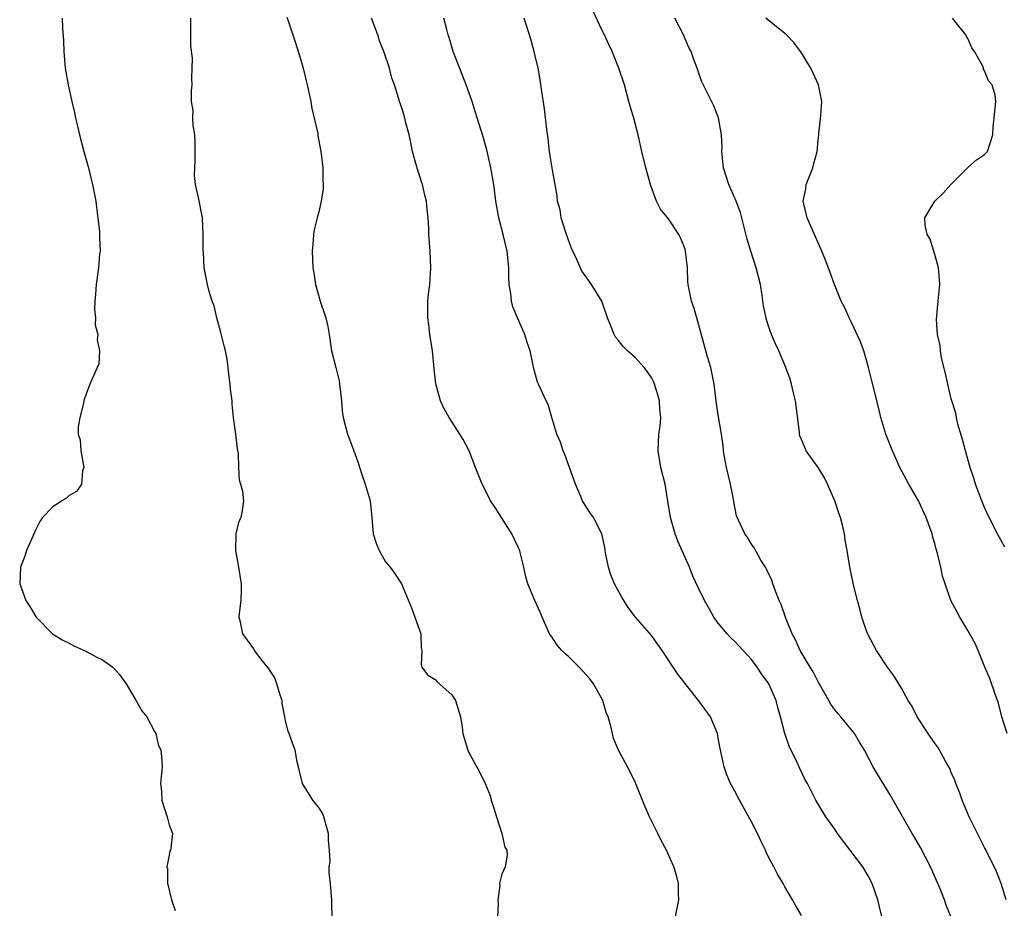
# Model space of a CAD drawing. Units: inches. Extents: x 2514000 to 2517000, y 1560000 to 1563000.
# Drawn here: x 2515013 to 2515131, y 1561568 to 1561675 of the extents above; entities that cross this region are included whole.
import ezdxf

# ---------------------------------------------------------------- set-up
doc = ezdxf.new("R2010")
doc.units = ezdxf.units.IN
doc.header["$MEASUREMENT"] = 0
doc.layers.add('LD25141560_2ft', color=84, linetype='Continuous')

msp = doc.modelspace()

# ---------------------------------------------------------------- linework, layer by layer
at = {"layer": 'LD25141560_2ft'}
for points, elevation in [([(2515018.18, 1561675), (2515018.21, 1561673.79), (2515018.32, 1561672.32), (2515018.36, 1561671), (2515018.54, 1561669), (2515018.88, 1561667), (2515019.33, 1561665), (2515019.66, 1561663.66), (2515019.78, 1561663), (2515019.99, 1561662.01), (2515020.23, 1561661), (2515020.75, 1561659), (2515021.31, 1561657), (2515021.66, 1561655.66), (2515021.82, 1561655), (2515022.2, 1561653), (2515022.28, 1561652.28), (2515022.46, 1561651), (2515022.63, 1561649.37), (2515022.64, 1561649), (2515022.63, 1561648.63), (2515022.71, 1561647), (2515022.66, 1561646.66), (2515022.54, 1561645), (2515022.43, 1561644.43), (2515022.24, 1561643), (2515022.18, 1561641.82), (2515022.08, 1561641), (2515022.04, 1561640.04), (2515022.17, 1561639), (2515022.14, 1561638.14), (2515022.43, 1561637), (2515022.35, 1561636.35), (2515022.63, 1561635), (2515022.55, 1561633.45), (2515022.38, 1561633), (2515021.5, 1561631), (2515021, 1561629.72), (2515020.82, 1561629.18), (2515020.74, 1561628.74), (2515020.28, 1561627), (2515020.1, 1561625.9), (2515020.1, 1561625), (2515020.31, 1561624.31), (2515020.41, 1561623), (2515020.75, 1561621), (2515020.61, 1561620.61), (2515020.48, 1561619), (2515019.88, 1561618.12), (2515019, 1561617.61), (2515018.7, 1561617.3), (2515018.12, 1561617), (2515017, 1561616.23), (2515015.81, 1561615), (2515015.48, 1561614.52), (2515015, 1561613.54), (2515013.89, 1561611), (2515013.68, 1561610.32), (2515013.14, 1561609), (2515013.06, 1561607), (2515013.8, 1561605), (2515014.27, 1561604.27), (2515015.02, 1561603), (2515017, 1561601.01), (2515018.25, 1561600.25), (2515019, 1561599.87), (2515019.56, 1561599.56), (2515021, 1561598.93), (2515022.25, 1561598.25), (2515023, 1561597.89), (2515024.25, 1561597), (2515025, 1561596.15), (2515025.85, 1561595), (2515027, 1561593.01), (2515027.75, 1561591.75), (2515028.32, 1561591), (2515029.25, 1561589.25), (2515029.4, 1561589), (2515029.71, 1561587.71), (2515030.01, 1561587), (2515030.15, 1561585.85), (2515030.16, 1561585), (2515029.99, 1561583), (2515030.09, 1561582.09), (2515030.15, 1561581), (2515030.33, 1561580.33), (2515030.77, 1561579), (2515031, 1561578.04), (2515031.41, 1561577), (2515031.22, 1561575.22), (2515031.17, 1561575), (2515031.11, 1561574.89), (2515031, 1561574.38), (2515030.75, 1561573), (2515030.8, 1561572.8), (2515030.82, 1561571), (2515030.86, 1561570.86), (2515031.28, 1561569), (2515031.72, 1561567.72)], 6542), ([(2515050.6, 1561567), (2515050.56, 1561568.56), (2515050.56, 1561569), (2515050.44, 1561570.44), (2515050.42, 1561571), (2515050.26, 1561572.26), (2515050.26, 1561573), (2515050.37, 1561573.63), (2515050.3, 1561575), (2515050.15, 1561576.15), (2515050.18, 1561577), (2515049.59, 1561579), (2515049.44, 1561579.44), (2515049, 1561580.11), (2515048.62, 1561580.62), (2515048.3, 1561581), (2515047.03, 1561583), (2515046.65, 1561584.65), (2515046.54, 1561585), (2515046.39, 1561585.61), (2515046.16, 1561587), (2515045.84, 1561587.84), (2515045.44, 1561589), (2515045.3, 1561589.3), (2515045, 1561590.55), (2515044.91, 1561591), (2515044.61, 1561592.61), (2515044.58, 1561593), (2515044.36, 1561593.64), (2515043.96, 1561595), (2515043.7, 1561595.7), (2515043, 1561596.79), (2515042.93, 1561596.93), (2515042.2, 1561597.8), (2515041.27, 1561599), (2515041.18, 1561599.18), (2515039.86, 1561601), (2515039.59, 1561602.41), (2515039.44, 1561603), (2515039.45, 1561603.45), (2515039.65, 1561605), (2515039.72, 1561606.28), (2515039.7, 1561607), (2515039.38, 1561609), (2515039.01, 1561611), (2515039.06, 1561613), (2515039.44, 1561614.56), (2515039.67, 1561615), (2515039.83, 1561615.83), (2515039.99, 1561617), (2515039.87, 1561618.13), (2515039.47, 1561619.47), (2515039.39, 1561621), (2515039.33, 1561622.67), (2515039.23, 1561623.23), (2515039.03, 1561625), (2515038.76, 1561627), (2515038.59, 1561628.59), (2515038.57, 1561629), (2515038.4, 1561630.4), (2515038.36, 1561631), (2515038.18, 1561632.18), (2515038.12, 1561633), (2515037.99, 1561634.01), (2515037.79, 1561635), (2515037.62, 1561635.62), (2515037.24, 1561637.24), (2515036.74, 1561639), (2515036.41, 1561640.41), (2515036.19, 1561641), (2515035.83, 1561642.17), (2515035.64, 1561643), (2515035.24, 1561645), (2515035.14, 1561646.86), (2515035.11, 1561647.11), (2515035.12, 1561649), (2515035.02, 1561651.02), (2515034.56, 1561653.44), (2515034.2, 1561655), (2515034.08, 1561656.08), (2515034.09, 1561657), (2515034.16, 1561657.84), (2515034.16, 1561659), (2515034.14, 1561660.14), (2515034.09, 1561661), (2515033.91, 1561662.09), (2515033.86, 1561663), (2515033.91, 1561663.91), (2515033.72, 1561665), (2515033.7, 1561666.3), (2515033.77, 1561667), (2515033.74, 1561667.74), (2515033.81, 1561670.19), (2515033.64, 1561671.64), (2515033.64, 1561674.36), (2515033.63, 1561675)], 6540), ([(2515045.15, 1561675.15), (2515045.31, 1561674.69), (2515046.15, 1561672.15), (2515046.65, 1561670.65), (2515047.1, 1561669), (2515047.48, 1561667.48), (2515047.58, 1561667), (2515048.04, 1561665), (2515048.17, 1561664.17), (2515048.46, 1561663), (2515048.87, 1561661.13), (2515048.9, 1561660.9), (2515049.2, 1561659.2), (2515049.25, 1561659), (2515049.29, 1561658.71), (2515049.48, 1561657), (2515049.49, 1561655.49), (2515049.53, 1561655), (2515049.51, 1561654.49), (2515049.3, 1561653), (2515049, 1561651.72), (2515048.8, 1561651), (2515048.45, 1561649.55), (2515048.36, 1561649), (2515048.32, 1561648.32), (2515048.22, 1561647), (2515048.29, 1561645), (2515048.39, 1561644.39), (2515048.59, 1561643), (2515049.17, 1561641), (2515049.83, 1561639), (2515050.07, 1561637.93), (2515050.26, 1561637), (2515050.54, 1561635), (2515051.03, 1561633), (2515051.43, 1561631.43), (2515051.5, 1561631), (2515051.72, 1561629), (2515051.82, 1561627.82), (2515051.91, 1561627), (2515052.43, 1561625), (2515052.6, 1561624.6), (2515053.2, 1561623), (2515053.68, 1561621.68), (2515054.15, 1561620.15), (2515054.56, 1561619), (2515055.15, 1561617), (2515055.33, 1561615.33), (2515055.36, 1561615), (2515055.55, 1561613), (2515055.89, 1561611.89), (2515056.24, 1561611), (2515057, 1561609.64), (2515057.56, 1561609), (2515058.18, 1561608.18), (2515058.94, 1561607), (2515060.12, 1561604.12), (2515060.54, 1561603), (2515061.25, 1561601), (2515061.3, 1561599.3), (2515061.36, 1561599), (2515061.3, 1561597.3), (2515061.39, 1561597), (2515062.06, 1561596.06), (2515063, 1561595.5), (2515063.24, 1561595.24), (2515065, 1561593.65), (2515065.43, 1561593), (2515066.03, 1561591), (2515066.23, 1561589.77), (2515066.32, 1561589), (2515066.46, 1561588.46), (2515066.92, 1561587), (2515067, 1561586.8), (2515068.34, 1561584.34), (2515068.98, 1561583), (2515069.57, 1561581.57), (2515069.71, 1561581), (2515070.04, 1561580.04), (2515070.36, 1561579), (2515071, 1561577), (2515071.35, 1561575.35), (2515071.59, 1561575), (2515071.63, 1561574.37), (2515071.4, 1561573), (2515071, 1561572.11), (2515070.72, 1561571), (2515070.74, 1561570.74), (2515070.53, 1561569), (2515070.54, 1561568.54), (2515070.48, 1561567)], 6538), ([(2515091.85, 1561567), (2515092.27, 1561569), (2515092.22, 1561569.78), (2515092.21, 1561571), (2515091.97, 1561571.97), (2515091.67, 1561573), (2515090.79, 1561575), (2515090.14, 1561576.14), (2515089.74, 1561577), (2515088.74, 1561579), (2515088.2, 1561580.2), (2515087, 1561583.17), (2515086.4, 1561584.4), (2515085.01, 1561587.01), (2515084.41, 1561588.42), (2515084.27, 1561589), (2515084.1, 1561589.9), (2515083.75, 1561591), (2515083.53, 1561591.53), (2515083.11, 1561593), (2515082.01, 1561595), (2515081.58, 1561595.58), (2515080.28, 1561597), (2515079, 1561598.29), (2515078.61, 1561598.61), (2515078.21, 1561599), (2515077.65, 1561599.65), (2515077, 1561600.63), (2515076.83, 1561600.83), (2515076.73, 1561601), (2515075.84, 1561603), (2515075.6, 1561603.6), (2515074.96, 1561605), (2515074.11, 1561607), (2515073.87, 1561607.87), (2515073.64, 1561609), (2515073.21, 1561610.79), (2515073.15, 1561611), (2515073, 1561611.34), (2515072.21, 1561613), (2515070.18, 1561616.18), (2515069.63, 1561617), (2515069, 1561618.3), (2515068.62, 1561619), (2515067.82, 1561621), (2515067.05, 1561623), (2515066.34, 1561624.34), (2515065.95, 1561625), (2515064.65, 1561627), (2515064.05, 1561628.05), (2515063.64, 1561629), (2515063.05, 1561631.05), (2515062.85, 1561632.85), (2515062.66, 1561635), (2515062.35, 1561637), (2515062.2, 1561638.2), (2515062.08, 1561639), (2515062.1, 1561640.1), (2515062.08, 1561641), (2515062.17, 1561641.83), (2515062.32, 1561643), (2515062.47, 1561645), (2515062.38, 1561647), (2515062.23, 1561649), (2515062.22, 1561649.78), (2515062.15, 1561651), (2515062, 1561652), (2515061.94, 1561653), (2515061.72, 1561653.72), (2515061.44, 1561655), (2515061.33, 1561655.33), (2515061, 1561656.38), (2515060.84, 1561656.84), (2515060.74, 1561657.26), (2515060.27, 1561659), (2515060.07, 1561660.07), (2515059.84, 1561661), (2515059.41, 1561662.59), (2515059.33, 1561663), (2515059.25, 1561663.25), (2515059, 1561664.1), (2515058.68, 1561665), (2515058.57, 1561665.43), (2515058.08, 1561667), (2515057.78, 1561667.78), (2515057.48, 1561669), (2515056.8, 1561671), (2515056.29, 1561672.29), (2515056.09, 1561673), (2515055.32, 1561675)], 6536), ([(2515107, 1561567.14), (2515106.3, 1561568.3), (2515105.92, 1561569), (2515105, 1561570.59), (2515104.79, 1561571), (2515104.11, 1561572.11), (2515103.68, 1561573), (2515103, 1561574.24), (2515102.75, 1561574.75), (2515102.66, 1561575), (2515102.12, 1561576.12), (2515101.73, 1561577), (2515101, 1561578.4), (2515099.53, 1561581), (2515099, 1561582.07), (2515098.47, 1561583), (2515098.04, 1561584.04), (2515097.7, 1561585), (2515097.22, 1561587.22), (2515097, 1561588.47), (2515096.89, 1561589), (2515096.05, 1561591), (2515095, 1561592.49), (2515094.78, 1561592.78), (2515094.64, 1561593), (2515092.15, 1561596.15), (2515090.25, 1561599), (2515089.74, 1561599.73), (2515089, 1561600.74), (2515087.07, 1561603), (2515086.16, 1561604.16), (2515085.39, 1561605.39), (2515084.53, 1561607), (2515084.09, 1561608.09), (2515083.79, 1561609), (2515083.47, 1561610.53), (2515083.4, 1561611), (2515083.38, 1561611.38), (2515083, 1561613), (2515081.99, 1561615), (2515081.58, 1561615.58), (2515081, 1561616.48), (2515080.69, 1561617), (2515080.48, 1561617.52), (2515079.83, 1561619), (2515079.13, 1561621), (2515078.55, 1561622.55), (2515078.35, 1561623), (2515078.02, 1561624.02), (2515077.59, 1561625), (2515076.99, 1561627), (2515076.55, 1561628.55), (2515076.32, 1561629), (2515075.39, 1561631), (2515075.26, 1561631.26), (2515074.79, 1561633), (2515074.76, 1561633.24), (2515074.41, 1561635), (2515074.02, 1561636.02), (2515073.77, 1561637), (2515072.86, 1561639), (2515072.3, 1561640.3), (2515072.14, 1561641), (2515072.08, 1561641.92), (2515071.89, 1561643), (2515071.83, 1561643.83), (2515071.84, 1561645), (2515071.64, 1561647), (2515071.16, 1561649), (2515070.62, 1561651), (2515070.27, 1561653), (2515070.03, 1561655), (2515069.68, 1561657), (2515069.18, 1561659.18), (2515068.73, 1561660.73), (2515067.8, 1561663.8), (2515067.42, 1561665), (2515066.71, 1561667), (2515066.22, 1561668.22), (2515065.16, 1561671), (2515064.67, 1561672.67), (2515064.55, 1561673), (2515064.37, 1561673.63), (2515064.03, 1561675)], 6534), ([(2515116.65, 1561567), (2515116.34, 1561568.34), (2515116.17, 1561569), (2515115.49, 1561571), (2515115, 1561571.89), (2515114.37, 1561573), (2515111.34, 1561577), (2515111, 1561577.51), (2515109.93, 1561579), (2515108.74, 1561581), (2515107.7, 1561583), (2515107.45, 1561583.45), (2515106.79, 1561584.79), (2515106.47, 1561585.53), (2515105.5, 1561587.5), (2515105.01, 1561589), (2515104.49, 1561591), (2515104.15, 1561592.15), (2515103.95, 1561593), (2515103.07, 1561595), (2515103, 1561595.12), (2515102.19, 1561596.19), (2515101.68, 1561597), (2515101, 1561597.93), (2515099.52, 1561599.52), (2515099, 1561600.06), (2515098.51, 1561600.51), (2515098.06, 1561601), (2515097, 1561602.28), (2515096.48, 1561603), (2515095.95, 1561603.95), (2515095.33, 1561605), (2515094.57, 1561606.57), (2515093.93, 1561607.93), (2515093.53, 1561609), (2515092.12, 1561612.12), (2515091.81, 1561613), (2515091.26, 1561615), (2515090.95, 1561616.95), (2515090.6, 1561619), (2515090.11, 1561621), (2515089.77, 1561623), (2515089.87, 1561625), (2515090.03, 1561625.97), (2515090.08, 1561627), (2515089.97, 1561627.97), (2515089.93, 1561629), (2515089.74, 1561629.74), (2515089.35, 1561631), (2515089.26, 1561631.26), (2515089, 1561631.72), (2515088.5, 1561632.5), (2515088.1, 1561633), (2515087, 1561634.21), (2515086.09, 1561635), (2515085.55, 1561635.55), (2515085, 1561636.26), (2515084.66, 1561636.66), (2515084.47, 1561637), (2515084.17, 1561637.83), (2515083.68, 1561639), (2515082.99, 1561641), (2515081.76, 1561643), (2515081, 1561644.08), (2515080.59, 1561644.6), (2515079.99, 1561646.01), (2515079.51, 1561647), (2515079.38, 1561647.38), (2515079, 1561648.32), (2515078.63, 1561649.37), (2515078.12, 1561651), (2515077.98, 1561651.98), (2515077.69, 1561653), (2515077.64, 1561653.64), (2515077, 1561657.22), (2515076.73, 1561659), (2515076.54, 1561660.54), (2515076.38, 1561661.62), (2515076.1, 1561664.1), (2515075.79, 1561666.21), (2515075.61, 1561667.61), (2515075.34, 1561669), (2515075, 1561670.49), (2515074.88, 1561671), (2515074.48, 1561672.48), (2515073.67, 1561675)], 6532), ([(2515124.95, 1561567), (2515124.37, 1561568.37), (2515124.17, 1561569), (2515123.64, 1561570.36), (2515122.5, 1561573), (2515121.3, 1561575.3), (2515120.56, 1561576.56), (2515120.28, 1561577), (2515118.01, 1561581), (2515117.64, 1561581.64), (2515116.11, 1561584.11), (2515115.61, 1561585), (2515114.55, 1561587), (2515113.98, 1561587.98), (2515113.35, 1561589), (2515111.74, 1561591), (2515111.39, 1561591.39), (2515111, 1561591.88), (2515110.54, 1561592.54), (2515110.29, 1561593), (2515109, 1561595.22), (2515108.41, 1561596.41), (2515108.03, 1561597), (2515106.84, 1561599), (2515106.28, 1561600.28), (2515105.88, 1561601), (2515105.13, 1561602.87), (2515104.54, 1561604.54), (2515104.33, 1561605), (2515103.88, 1561606.12), (2515103.57, 1561607), (2515103.43, 1561607.43), (2515102.78, 1561608.78), (2515102.66, 1561609), (2515102.13, 1561609.87), (2515101.32, 1561611.32), (2515101, 1561611.77), (2515100.53, 1561612.53), (2515100.2, 1561613), (2515099.2, 1561615.2), (2515098.86, 1561616.86), (2515098.83, 1561617.17), (2515098.47, 1561619), (2515098, 1561621), (2515097.74, 1561622.26), (2515097.63, 1561623), (2515097.6, 1561623.6), (2515097.4, 1561625), (2515097, 1561627.33), (2515096.75, 1561629), (2515096.51, 1561631), (2515096.09, 1561633), (2515095.72, 1561634.28), (2515095.5, 1561635), (2515095, 1561636.95), (2515094.56, 1561638.56), (2515094.1, 1561640.1), (2515093.79, 1561641), (2515093.4, 1561643), (2515093.36, 1561643.36), (2515093.3, 1561645), (2515093.07, 1561647), (2515093, 1561647.26), (2515092.51, 1561648.51), (2515092.26, 1561649), (2515091, 1561650.89), (2515090.06, 1561652.06), (2515089.59, 1561653), (2515089, 1561654.54), (2515088.85, 1561655), (2515088.31, 1561657), (2515087.83, 1561659), (2515087.36, 1561661), (2515086.84, 1561663), (2515086.42, 1561664.42), (2515086.27, 1561665), (2515085.71, 1561667), (2515085.06, 1561669), (2515084.26, 1561671), (2515083.84, 1561671.84), (2515083.31, 1561673), (2515083, 1561673.62), (2515081.93, 1561675.93)], 6530), ([(2515131.6, 1561569), (2515130.98, 1561570.98), (2515130.43, 1561572.43), (2515129.11, 1561575.11), (2515129, 1561575.31), (2515128.44, 1561576.44), (2515128.13, 1561577), (2515127.13, 1561579), (2515126.51, 1561580.51), (2515126.29, 1561581), (2515125.97, 1561581.97), (2515125.54, 1561583), (2515125.41, 1561583.41), (2515125, 1561584.33), (2515124.82, 1561584.82), (2515124.72, 1561585), (2515124.31, 1561585.69), (2515123.59, 1561587), (2515123.36, 1561587.36), (2515123, 1561587.84), (2515122.54, 1561588.54), (2515122.21, 1561589), (2515120.9, 1561591), (2515120.28, 1561592.28), (2515119.82, 1561593), (2515119, 1561594.47), (2515118.04, 1561596.04), (2515117.32, 1561597), (2515116.01, 1561599), (2515115, 1561600.87), (2515114.9, 1561601.1), (2515114.24, 1561603), (2515114.01, 1561604.01), (2515113.72, 1561605), (2515113.29, 1561606.71), (2515113, 1561608.07), (2515112.82, 1561609), (2515112.5, 1561611), (2515112.24, 1561612.24), (2515112.15, 1561613), (2515111.93, 1561614.07), (2515111.68, 1561615), (2515111.49, 1561615.49), (2515111.01, 1561617), (2515110.12, 1561619), (2515109.75, 1561619.75), (2515109, 1561621), (2515107.54, 1561623), (2515107.38, 1561623.38), (2515107, 1561624.34), (2515106.79, 1561624.79), (2515106.77, 1561625), (2515106.77, 1561625.23), (2515106.29, 1561629), (2515106.04, 1561629.96), (2515105.81, 1561631), (2515105.62, 1561631.62), (2515105.1, 1561633), (2515104.27, 1561635), (2515103.87, 1561635.87), (2515103.4, 1561637), (2515103, 1561638.12), (2515102.78, 1561638.78), (2515102.42, 1561640.42), (2515102.28, 1561641.72), (2515102.06, 1561643), (2515101.57, 1561645), (2515100.89, 1561647), (2515100.46, 1561648.46), (2515099.84, 1561651), (2515099.65, 1561651.65), (2515099.16, 1561653), (2515099, 1561653.38), (2515098.25, 1561655), (2515097.63, 1561657), (2515097.44, 1561659), (2515097.45, 1561659.45), (2515097.38, 1561661), (2515097.02, 1561663.02), (2515096.47, 1561664.47), (2515095.38, 1561666.62), (2515095, 1561667.44), (2515094.45, 1561669), (2515094.05, 1561670.05), (2515093.73, 1561671), (2515093.48, 1561671.48), (2515092.81, 1561673), (2515091.77, 1561675)], 6528), ([(2515131.7, 1561589), (2515131.07, 1561591), (2515130.66, 1561592.66), (2515130.27, 1561593.73), (2515129.63, 1561595.63), (2515129.02, 1561597), (2515128.21, 1561599), (2515127.85, 1561599.85), (2515127, 1561601.39), (2515126.03, 1561603), (2515125.68, 1561603.68), (2515124.96, 1561605), (2515124.26, 1561607), (2515123.94, 1561607.95), (2515123.73, 1561609), (2515123.34, 1561610.66), (2515123.17, 1561611.17), (2515123, 1561611.86), (2515122.74, 1561612.74), (2515122.68, 1561613), (2515121.97, 1561615), (2515121.06, 1561617), (2515119.89, 1561619), (2515118.83, 1561621), (2515117.92, 1561623), (2515117.13, 1561625), (2515116.53, 1561627), (2515116.24, 1561628.24), (2515115.43, 1561631.43), (2515115.05, 1561633), (2515114.48, 1561635), (2515114.09, 1561636.09), (2515113, 1561638.42), (2515112.71, 1561639), (2515112.2, 1561640.2), (2515111.77, 1561641), (2515110.95, 1561643), (2515110.45, 1561644.45), (2515109.9, 1561645.9), (2515109.46, 1561647), (2515107.68, 1561651), (2515107.18, 1561653), (2515107.5, 1561654.5), (2515107.57, 1561655), (2515108.36, 1561657), (2515108.47, 1561657.53), (2515108.88, 1561659), (2515109, 1561660.35), (2515109.07, 1561661), (2515109.09, 1561661.09), (2515109.31, 1561663.31), (2515109.43, 1561665), (2515109.05, 1561667), (2515108.41, 1561668.41), (2515108.13, 1561669), (2515107, 1561670.85), (2515106.08, 1561672.08), (2515105.19, 1561673), (2515105, 1561673.16), (2515102.73, 1561675)], 6526), ([(2515131.43, 1561611.43), (2515130.54, 1561613), (2515129.54, 1561615), (2515129, 1561616.18), (2515128.65, 1561617), (2515127.92, 1561619), (2515127.71, 1561619.71), (2515127.28, 1561621), (2515126.69, 1561623), (2515126.36, 1561624.36), (2515125.8, 1561626.2), (2515125.63, 1561627), (2515125.53, 1561627.53), (2515125.07, 1561629), (2515125, 1561629.25), (2515124.57, 1561631), (2515124.31, 1561632.31), (2515123.82, 1561634.18), (2515123.69, 1561635), (2515123.65, 1561635.65), (2515123.33, 1561637), (2515123.21, 1561638.79), (2515123.24, 1561639.24), (2515123.43, 1561641), (2515123.6, 1561643), (2515123.58, 1561643.58), (2515123.44, 1561645), (2515123, 1561646.6), (2515122.44, 1561648.44), (2515122.11, 1561649), (2515121.87, 1561650.13), (2515121.83, 1561651), (2515123, 1561653), (2515124.01, 1561653.99), (2515125, 1561655.05), (2515126.95, 1561657), (2515127, 1561657.06), (2515128.01, 1561657.99), (2515129, 1561658.63), (2515129.19, 1561658.81), (2515129.36, 1561659), (2515129.99, 1561661), (2515130.04, 1561661.96), (2515130.16, 1561663), (2515130.25, 1561664.25), (2515130.34, 1561665), (2515130.26, 1561665.74), (2515129.9, 1561667), (2515129.46, 1561667.46), (2515129, 1561668.67), (2515128.88, 1561668.88), (2515128.86, 1561669), (2515128.77, 1561669.23), (2515127.79, 1561671), (2515127.45, 1561671.45), (2515127, 1561672.55), (2515126.81, 1561672.81), (2515126.75, 1561673), (2515125.76, 1561674.24), (2515125.13, 1561675)], 6524)]:
    msp.add_lwpolyline(points, dxfattribs=dict(at, elevation=elevation))

doc.saveas('drawing.dxf')
